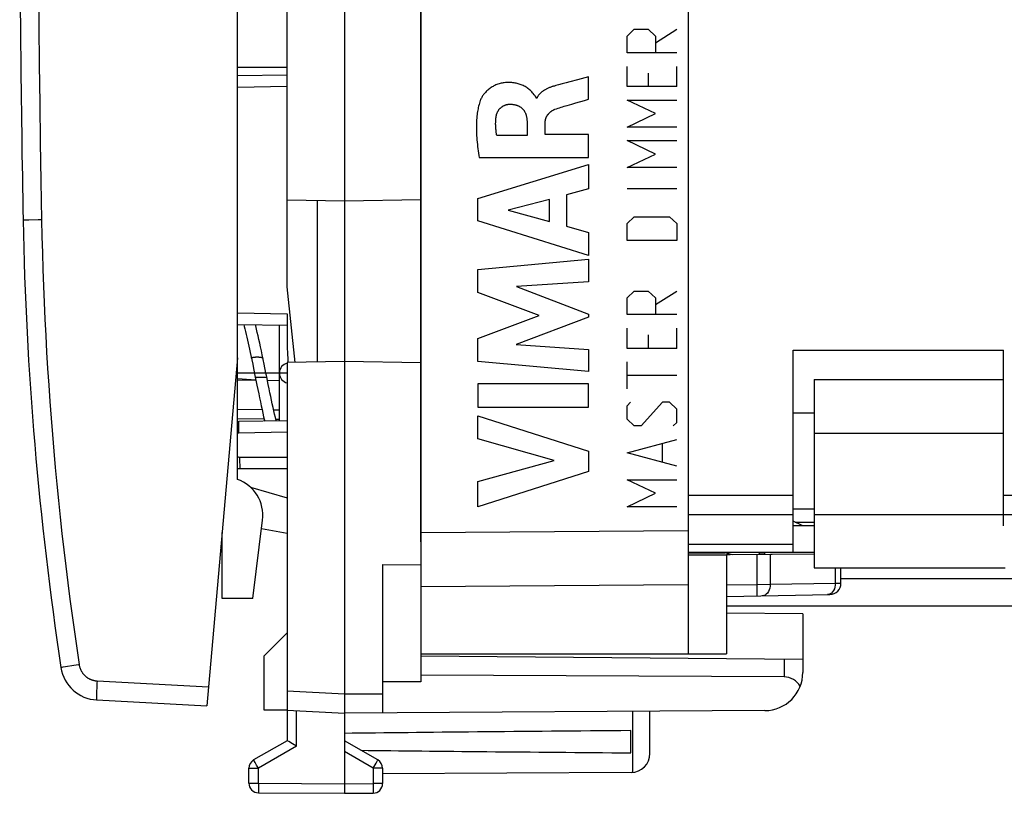
# Model space of a CAD drawing. Units: millimetres. Extents: x -82 to 21, y -24 to 47.
# Drawn here: x -82 to -57, y -24 to -4 of the extents above; entities that cross this region are included whole.
import ezdxf

# ---------------------------------------------------------------- set-up
doc = ezdxf.new("R2010")
doc.units = ezdxf.units.MM
doc.header["$LTSCALE"] = 16.335
doc.layers.get('0').update_dxf_attribs({"linetype": 'CONTINUOUS'})
for name, color, linetype in [('ASSI', 7, 'CONTINUOUS'), ('CURVE', 7, 'CONTINUOUS'), ('DRAFT', 7, 'CONTINUOUS'), ('RACCORDO', 7, 'CONTINUOUS')]:
    doc.layers.add(name, color=color, linetype=linetype)

msp = doc.modelspace()

# ---------------------------------------------------------------- linework, layer by layer
at = {"color": 7, "linetype": 'CONTINUOUS'}
for p, q in [((-73.86, 21.9), (-73.86, -21.9)), ((-71.86, 21.583), (-71.86, -21.583)), ((-64.86, 20.85), (-64.86, -20.85)), ((-75.36, -11.243), (-75.36, 11.243)), ((-76.66, -16.284), (-76.66, -0.1)), ((-75.36, -5.7), (-76.66, -5.723)), ((-73.86, -9), (-75.36, -8.974)), ((-74.56, -13.212), (-74.56, -8.988)), ((-71.86, -8.965), (-73.86, -9)), ((-75.152, -13.223), (-75.36, -11.243)), ((-75.36, -11.95), (-75.36, -12.834)), ((-76.66, -12.227), (-75.36, -12.25)), ((-75.56, -14.753), (-75.56, -12.247)), ((-76.66, -13.1), (-77.457, -22.208)), ((-76.307, -13.042), (-76.285, -13.151)), ((-75.985, -13.149), (-76.011, -13.02)), ((-62.11, -12.9), (-56.61, -12.9)), ((-62.11, -18.194), (-62.11, -12.9)), ((-56.61, -17.5), (-56.61, -12.9)), ((-76.285, -13.151), (-76.261, -13.266)), ((-76.261, -13.266), (-76.237, -13.383)), ((-75.961, -13.266), (-75.985, -13.149)), ((-73.86, -13.2), (-75.36, -13.226)), ((-75.36, -13.226), (-75.36, -23.123)), ((-71.86, -13.235), (-73.86, -13.2)), ((-76.656, -13.643), (-76.178, -13.679)), ((-75.852, -13.804), (-75.893, -13.602)), ((-76.175, -13.694), (-76.66, -13.689)), ((-75.56, -13.702), (-75.874, -13.698)), ((-61.56, -13.672), (-56.61, -13.672)), ((-61.56, -13.672), (-61.56, -15.072)), ((-61.56, -14.55), (-62.11, -14.55)), ((-75.36, -14.75), (-76.624, -14.772)), ((-76.597, -16), (-75.36, -16)), ((-76.318, -16.49), (-75.36, -16.765)), ((-62.11, -17.05), (-61.56, -17.05)), ((-61.56, -17.2), (-61.56, -18.6)), ((-76.253, -19.4), (-76.001, -17.349)), ((-61.86, -17.5), (-62.11, -17.375)), ((-61.56, -17.5), (-62.11, -17.5)), ((-62.06, -17.4), (-61.56, -17.4)), ((-75.36, -17.7), (-76.03, -17.582)), ((-61.56, -18.237), (-64.86, -18.266)), ((-63.697, -18.256), (-63.862, -18.218)), ((-63.86, -18.257), (-63.86, -20.85)), ((-62.995, -18.2), (-63.007, -18.25)), ((-62.86, -18.2), (-62.86, -18.249)), ((-61.56, -18.194), (-62.11, -18.194)), ((-72.86, -18.509), (-71.86, -18.517)), ((-72.86, -18.509), (-72.86, -22.394)), ((-61.56, -18.6), (-56.56, -18.6)), ((-60.86, -18.999), (-60.86, -18.6)), ((-63.86, -19.346), (-61.155, -19.299)), ((-75.36, -20.3), (-75.96, -20.9)), ((-71.86, -20.85), (-63.86, -20.85)), ((-75.96, -22.321), (-75.96, -20.9)), ((-61.86, -20.996), (-71.86, -20.909)), ((-61.86, -20.996), (-61.86, -21.336)), ((-71.86, -21.583), (-72.86, -21.583)), ((-62.351, -21.454), (-71.86, -21.405)), ((-73.86, -21.9), (-73.859, -21.94)), ((-80.344, -22.057), (-77.457, -22.208)), ((-73.859, -22.039), (-73.86, -22.114)), ((-73.859, -21.94), (-73.859, -21.98)), ((-73.859, -21.98), (-73.859, -22.039)), ((-75.36, -22.321), (-75.96, -22.321)), ((-75.36, -22.321), (-73.86, -22.4)), ((-73.861, -22.274), (-73.861, -22.333)), ((-73.861, -22.333), (-73.861, -22.36)), ((-73.861, -22.36), (-73.861, -22.374)), ((-62.854, -22.336), (-73.86, -22.4)), ((-73.86, -22.4), (-73.86, -24.5)), ((-65.86, -23.456), (-65.86, -22.353)), ((-66.36, -23.441), (-66.36, -22.859)), ((-75.36, -23.123), (-76.235, -23.628)), ((-75.221, -23.204), (-75.317, -23.148)), ((-72.985, -23.628), (-73.86, -23.123)), ((-75.111, -23.267), (-75.221, -23.204)), ((-76.36, -24.237), (-76.36, -23.844)), ((-72.86, -23.844), (-72.86, -24.246)), ((-66.357, -23.956), (-72.86, -23.994)), ((-76.111, -24.487), (-73.86, -24.5)), ((-73.86, -24.5), (-73.108, -24.496))]:
    msp.add_line(p, q, dxfattribs=at)
at = {"color": 253, "linetype": 'CONTINUOUS'}
for p, q in [((-75.36, -6), (-76.66, -6.023)), ((-82.265, -9.5), (-82.269, -9.5)), ((-82.119, -9.497), (-82.265, -9.5)), ((-76.66, -11.927), (-75.36, -11.95)), ((-76.66, -14.446), (-76.016, -14.455)), ((-76.66, -14.689), (-75.96, -14.699)), ((-75.714, -14.459), (-75.56, -14.461)), ((-75.656, -14.703), (-75.56, -14.704)), ((-75.36, -15.05), (-76.624, -15.072)), ((-61.56, -15.072), (-56.61, -15.072)), ((-76.602, -15.7), (-75.36, -15.7)), ((-62.11, -16.706), (-64.86, -16.706)), ((-51.61, -16.706), (-56.61, -16.706)), ((-62.11, -17.208), (-64.86, -17.208)), ((-61.56, -17.2), (-56.61, -17.2)), ((-51.61, -17.208), (-56.61, -17.208)), ((-71.86, -17.672), (-64.86, -17.621)), ((-62.11, -17.992), (-64.86, -17.992)), ((-63.906, -18.2), (-63.908, -18.209)), ((-63.858, -18.2), (-63.862, -18.218)), ((-63.067, -18.251), (-63.067, -19.032)), ((-62.713, -18.247), (-62.713, -19.03)), ((-61.006, -19), (-61.006, -18.6)), ((-71.86, -19.086), (-64.86, -19.035)), ((-63.86, -19.046), (-63.067, -19.032)), ((-63.067, -19.032), (-62.713, -19.03)), ((-63.067, -19.032), (-63.062, -19.332)), ((-62.713, -19.03), (-61.006, -19)), ((-61.006, -19), (-60.86, -18.999)), ((-61.177, -19.295), (-61.213, -19.3)), ((-62.351, -20.992), (-62.351, -21.454)), ((-81.267, -21.205), (-81.273, -21.206)), ((-81.256, -21.203), (-81.267, -21.205)), ((-81.23, -21.199), (-81.256, -21.203)), ((-81.161, -21.188), (-81.23, -21.199)), ((-80.941, -21.154), (-81.161, -21.188)), ((-80.339, -21.63), (-80.342, -21.701)), ((-80.335, -21.558), (-80.339, -21.63)), ((-80.335, -21.558), (-77.413, -21.711)), ((-80.347, -21.856), (-80.348, -21.889)), ((-80.348, -21.889), (-80.348, -21.92)), ((-80.346, -21.807), (-80.347, -21.856)), ((-80.344, -21.755), (-80.346, -21.807)), ((-80.342, -21.701), (-80.344, -21.755)), ((-75.36, -21.821), (-73.86, -21.9)), ((-73.86, -21.9), (-72.86, -21.894)), ((-80.348, -21.92), (-80.349, -21.94)), ((-80.349, -21.966), (-80.349, -21.982)), ((-80.349, -21.982), (-80.349, -21.997)), ((-75.111, -23.267), (-75.111, -22.334)), ((-66.31, -23.954), (-66.31, -22.356)), ((-75.111, -23.267), (-76.111, -23.844)), ((-73.108, -23.844), (-73.86, -23.41)), ((-76.222, -23.652), (-76.228, -23.64)), ((-76.197, -23.695), (-76.222, -23.652)), ((-76.158, -23.764), (-76.197, -23.695)), ((-73.108, -23.844), (-73.032, -23.711)), ((-73.032, -23.711), (-73.001, -23.657)), ((-73.001, -23.657), (-72.991, -23.64)), ((-72.991, -23.64), (-72.988, -23.634)), ((-76.36, -23.844), (-76.111, -23.844)), ((-76.111, -23.844), (-76.158, -23.764)), ((-76.111, -24.237), (-76.111, -23.844)), ((-72.86, -23.844), (-73.108, -23.844)), ((-73.108, -23.844), (-73.108, -24.246)), ((-76.36, -24.237), (-76.111, -24.237)), ((-76.111, -24.237), (-76.112, -24.296)), ((-76.112, -24.296), (-76.112, -24.418)), ((-76.112, -24.418), (-76.112, -24.459)), ((-76.112, -24.459), (-76.112, -24.473)), ((-76.112, -24.473), (-76.112, -24.48)), ((-76.111, -24.237), (-73.86, -24.25)), ((-73.86, -24.25), (-73.108, -24.246)), ((-72.86, -24.246), (-73.108, -24.246)), ((-73.108, -24.246), (-73.108, -24.327)), ((-73.108, -24.327), (-73.108, -24.4)), ((-73.108, -24.4), (-73.108, -24.449)), ((-73.108, -24.449), (-73.108, -24.473)), ((-73.108, -24.473), (-73.108, -24.482))]:
    msp.add_line(p, q, dxfattribs=at)
for points in [[(-81.877, -0.345), (-81.876, -1.362), (-81.872, -2.378), (-81.866, -3.394), (-81.858, -4.41), (-81.848, -5.426), (-81.836, -6.442), (-81.822, -7.458), (-81.805, -8.474), (-81.787, -9.491)], [(-82.269, -9.5), (-82.269, -9.5), (-82.27, -9.5)], [(-81.787, -9.491), (-81.801, -9.491), (-81.816, -9.491), (-81.83, -9.491), (-81.844, -9.492), (-81.858, -9.492), (-81.872, -9.492), (-82.119, -9.497)], [(-81.787, -9.491), (-81.778, -9.923), (-81.767, -10.356), (-81.753, -10.789), (-81.738, -11.222), (-81.72, -11.655), (-81.7, -12.087), (-81.678, -12.52), (-81.654, -12.952), (-81.628, -13.384), (-81.6, -13.816), (-81.57, -14.248), (-81.538, -14.68), (-81.503, -15.112), (-81.467, -15.543), (-81.428, -15.975), (-81.388, -16.406), (-81.345, -16.837), (-81.3, -17.268), (-81.253, -17.698), (-81.204, -18.128), (-81.153, -18.558), (-81.1, -18.988), (-81.045, -19.418), (-80.988, -19.847), (-80.928, -20.276), (-80.867, -20.704), (-80.803, -21.133)], [(-76.293, -13.109), (-76.293, -13.108), (-76.292, -13.105), (-76.29, -13.102), (-76.286, -13.099), (-76.28, -13.097), (-76.273, -13.094), (-76.265, -13.091), (-76.255, -13.089), (-76.244, -13.087), (-76.231, -13.085), (-76.218, -13.084), (-76.204, -13.082), (-76.19, -13.081), (-76.174, -13.08), (-76.159, -13.08), (-76.143, -13.08)], [(-76.143, -13.08), (-76.128, -13.08), (-76.112, -13.08), (-76.097, -13.081), (-76.082, -13.082), (-76.068, -13.084), (-76.055, -13.085), (-76.043, -13.087), (-76.032, -13.089), (-76.022, -13.091), (-76.013, -13.094), (-76.006, -13.097), (-76.001, -13.099), (-75.997, -13.102), (-75.994, -13.105), (-75.993, -13.107)], [(-76.193, -13.602), (-76.192, -13.602), (-76.19, -13.603), (-76.186, -13.604), (-76.18, -13.605), (-76.173, -13.605), (-76.165, -13.606), (-76.155, -13.607), (-76.144, -13.607), (-76.131, -13.608), (-76.118, -13.608), (-76.104, -13.608), (-76.09, -13.609), (-76.074, -13.609), (-76.059, -13.609), (-76.043, -13.609)], [(-76.043, -13.609), (-76.028, -13.609), (-76.012, -13.609), (-75.997, -13.609), (-75.982, -13.608), (-75.968, -13.608), (-75.955, -13.608), (-75.943, -13.607), (-75.932, -13.607), (-75.922, -13.606), (-75.913, -13.605), (-75.906, -13.605), (-75.901, -13.604), (-75.897, -13.603), (-75.894, -13.602), (-75.893, -13.602)], [(-76.624, -15.072), (-76.624, -15.033), (-76.625, -14.994), (-76.625, -14.957), (-76.626, -14.922), (-76.626, -14.889), (-76.626, -14.86), (-76.626, -14.834), (-76.626, -14.812), (-76.625, -14.795), (-76.625, -14.782), (-76.624, -14.775), (-76.624, -14.772)], [(-76.624, -15.072), (-76.642, -15.073), (-76.66, -15.076), (-76.66, -15.076)], [(-76.66, -15.692), (-76.642, -15.696), (-76.623, -15.699), (-76.602, -15.7)], [(-76.602, -15.7), (-76.602, -15.739), (-76.602, -15.778), (-76.602, -15.815), (-76.602, -15.85), (-76.601, -15.883), (-76.601, -15.912), (-76.6, -15.938), (-76.6, -15.96), (-76.599, -15.977), (-76.599, -15.99), (-76.598, -15.997), (-76.597, -16)], [(-62.713, -19.03), (-62.716, -19.081), (-62.725, -19.131), (-62.74, -19.178), (-62.761, -19.221), (-62.786, -19.258), (-62.816, -19.288), (-62.849, -19.31), (-62.884, -19.324), (-62.92, -19.329)], [(-61.006, -19), (-61.009, -19.051), (-61.018, -19.102)], [(-61.018, -19.102), (-61.033, -19.149), (-61.054, -19.191), (-61.079, -19.228), (-61.109, -19.258), (-61.142, -19.281), (-61.177, -19.295)], [(-80.803, -21.133), (-80.817, -21.135), (-80.941, -21.154)], [(-80.803, -21.133), (-80.801, -21.145), (-80.799, -21.157), (-80.797, -21.168), (-80.794, -21.18), (-80.791, -21.192), (-80.787, -21.203), (-80.784, -21.215), (-80.78, -21.226), (-80.776, -21.237), (-80.771, -21.248), (-80.767, -21.259), (-80.762, -21.27), (-80.756, -21.281), (-80.751, -21.292), (-80.745, -21.302), (-80.739, -21.313), (-80.733, -21.323), (-80.726, -21.333), (-80.72, -21.343), (-80.713, -21.353), (-80.706, -21.362), (-80.698, -21.372), (-80.691, -21.381), (-80.683, -21.39), (-80.675, -21.399), (-80.666, -21.408), (-80.658, -21.416), (-80.649, -21.425), (-80.64, -21.433), (-80.631, -21.44), (-80.622, -21.448), (-80.612, -21.456), (-80.603, -21.463), (-80.593, -21.47), (-80.583, -21.476), (-80.573, -21.483), (-80.563, -21.489), (-80.552, -21.495), (-80.542, -21.501), (-80.531, -21.506), (-80.52, -21.511), (-80.509, -21.516), (-80.498, -21.521), (-80.487, -21.525), (-80.476, -21.53), (-80.464, -21.533), (-80.453, -21.537), (-80.441, -21.54), (-80.43, -21.543), (-80.418, -21.546), (-80.406, -21.549), (-80.395, -21.551), (-80.383, -21.553), (-80.371, -21.554), (-80.359, -21.556), (-80.347, -21.557), (-80.335, -21.558)], [(-81.273, -21.206), (-81.275, -21.206), (-81.277, -21.207), (-81.278, -21.207), (-81.279, -21.207), (-81.28, -21.207), (-81.28, -21.207)], [(-80.349, -21.94), (-80.349, -21.949), (-80.349, -21.966)], [(-80.349, -21.997), (-80.349, -22.004), (-80.349, -22.01), (-80.348, -22.016), (-80.348, -22.021), (-80.348, -22.027), (-80.348, -22.031), (-80.348, -22.036), (-80.347, -22.04), (-80.347, -22.043), (-80.347, -22.046), (-80.346, -22.049), (-80.346, -22.052), (-80.346, -22.053), (-80.345, -22.055), (-80.345, -22.056), (-80.344, -22.057), (-80.344, -22.057)], [(-76.228, -23.64), (-76.232, -23.634), (-76.233, -23.632), (-76.234, -23.63), (-76.234, -23.629), (-76.235, -23.628), (-76.235, -23.628)], [(-72.988, -23.634), (-72.987, -23.632), (-72.986, -23.63), (-72.985, -23.629), (-72.985, -23.628), (-72.985, -23.628)], [(-76.112, -24.48), (-76.112, -24.482), (-76.112, -24.484), (-76.112, -24.486), (-76.111, -24.487), (-76.111, -24.487)], [(-73.108, -24.482), (-73.108, -24.489), (-73.108, -24.491), (-73.108, -24.493), (-73.108, -24.494), (-73.108, -24.495), (-73.108, -24.496)]]:
    msp.add_lwpolyline(points, dxfattribs=at)
at = {"color": 7, "linetype": 'CONTINUOUS'}
for points in [[(-76.493, -12.23), (-76.48, -12.279), (-76.463, -12.346), (-76.446, -12.415), (-76.429, -12.487), (-76.412, -12.561), (-76.394, -12.637), (-76.377, -12.715), (-76.359, -12.795), (-76.342, -12.876), (-76.325, -12.959), (-76.307, -13.042)], [(-76.011, -13.02), (-76.033, -12.918), (-76.054, -12.817), (-76.075, -12.718), (-76.097, -12.621), (-76.118, -12.528), (-76.139, -12.437), (-76.16, -12.349), (-76.181, -12.265), (-76.188, -12.236)], [(-75.36, -12.833), (-75.35, -12.987), (-75.343, -13.138), (-75.34, -13.226)], [(-76.237, -13.383), (-76.202, -13.56), (-76.15, -13.817)], [(-75.893, -13.602), (-75.902, -13.56), (-75.913, -13.502), (-75.961, -13.266)], [(-76.15, -13.817), (-76.127, -13.93), (-76.104, -14.04), (-76.082, -14.148), (-76.06, -14.253), (-76.038, -14.355), (-76.016, -14.454), (-75.995, -14.55), (-75.974, -14.642), (-75.953, -14.73), (-75.945, -14.76)], [(-75.643, -14.755), (-75.647, -14.74), (-75.667, -14.661), (-75.686, -14.578), (-75.706, -14.492), (-75.726, -14.403), (-75.747, -14.31), (-75.767, -14.214), (-75.788, -14.115), (-75.809, -14.014), (-75.831, -13.91), (-75.852, -13.804)], [(-73.86, -22.114), (-73.86, -22.167), (-73.86, -22.184), (-73.861, -22.274)], [(-73.861, -22.374), (-73.861, -22.38), (-73.861, -22.385), (-73.861, -22.39), (-73.861, -22.394), (-73.861, -22.396), (-73.86, -22.398), (-73.86, -22.4), (-73.86, -22.4)], [(-75.317, -23.148), (-75.355, -23.125), (-75.357, -23.124), (-75.358, -23.124), (-75.359, -23.123), (-75.36, -23.123), (-75.36, -23.123)]]:
    msp.add_lwpolyline(points, dxfattribs=at)
for centre, radius, start, end in [((417.64, 0), 500, 180.03989, 181.08869), ((7.714, -7.79), 90, 181.08869, 188.57374), ((-75.31, -13.489), 0.25, 101.5617, 180), ((-75.31, -13.511), 0.25, 180, 258.4383), ((-76.615, -15.272), 0.5, 91, 95.1618), ((-76.597, -15.5), 0.5, 262.7917, 270), ((-76.994, -17.227), 1, 353, 70.511), ((-64.019, -18.9), 0.7, 77, 90), ((-61.16, -18.999), 0.3, 271, 360), ((-80.291, -21.058), 1, 188.5737, 267), ((-62.86, -21.336), 1, 270.3333, 360), ((-76.11, -23.844), 0.25, 120, 180), ((-73.11, -23.844), 0.25, 0, 60), ((-66.36, -23.456), 0.5, 270.3333, 360), ((-76.11, -24.237), 0.25, 180, 269.6667), ((-73.11, -24.246), 0.25, 270.3333, 360)]:
    msp.add_arc(centre, radius, start, end, dxfattribs=at)
for centre, major_axis, ratio, start_param, end_param in [((-62.36, -21.954), (0.355, 0.357), 0.987734, -0.256308, 0.77103), ((3.489, -23.15), (85.943, 0), 0.005818, 2.519623, 2.690566), ((3.489, -23.15), (85.943, 0), 0.005818, -2.679126, -2.519623)]:
    msp.add_ellipse(centre, major_axis=major_axis, ratio=ratio, start_param=start_param, end_param=end_param, dxfattribs=at)
at = {"layer": 'ASSI', "color": 7, "linetype": 'CONTINUOUS'}
for p, q in [((-61.56, -15.072), (-61.56, -17.2)), ((-61.56, -17.5), (-62.11, -17.5)), ((-61.56, -18.2), (-64.86, -18.2)), ((-32.86, -19.6), (-63.86, -19.6))]:
    msp.add_line(p, q, dxfattribs=at)
at = {"layer": 'ASSI', "color": 253, "linetype": 'CONTINUOUS'}
for p, q in [((-64.86, -18.21), (-63.902, -18.21)), ((-62.998, -18.21), (-62.86, -18.21)), ((-36.855, -18.89), (-60.86, -18.89))]:
    msp.add_line(p, q, dxfattribs=at)
at = {"layer": 'CURVE', "color": 253, "linetype": 'CONTINUOUS'}
for p, q in [((-66.461, -4.679), (-66.275, -4.503)), ((-66.275, -4.503), (-65.904, -4.503)), ((-65.904, -4.503), (-65.718, -4.679)), ((-65.718, -4.856), (-65.161, -4.503)), ((-66.461, -5.12), (-66.461, -4.679)), ((-65.718, -4.679), (-65.718, -5.12)), ((-65.161, -5.12), (-66.461, -5.12)), ((-66.461, -6.003), (-66.461, -5.473)), ((-65.904, -5.65), (-65.904, -6.003)), ((-65.161, -6.003), (-65.161, -5.473)), ((-67.468, -6.332), (-67.468, -5.75)), ((-68.29, -5.967), (-68.327, -5.977)), ((-68.253, -5.957), (-68.29, -5.967)), ((-65.161, -6.003), (-66.461, -6.003)), ((-68.821, -6.305), (-68.838, -6.305)), ((-67.578, -6.364), (-67.468, -6.332)), ((-65.718, -6.708), (-66.461, -6.355)), ((-66.461, -6.355), (-65.161, -6.355)), ((-68.029, -6.494), (-67.909, -6.46)), ((-69.077, -6.933), (-69.077, -7.279)), ((-68.602, -7.259), (-68.602, -6.934)), ((-66.461, -7.061), (-65.718, -6.708)), ((-65.161, -7.061), (-66.461, -7.061)), ((-69.077, -7.279), (-69.873, -7.279)), ((-67.468, -7.259), (-68.602, -7.259)), ((-67.468, -7.862), (-67.468, -7.259)), ((-65.718, -7.767), (-66.461, -7.414)), ((-66.461, -7.414), (-65.161, -7.414)), ((-70.333, -7.862), (-67.468, -7.862)), ((-66.461, -8.12), (-65.718, -7.767)), ((-70.367, -8.929), (-67.468, -8.039)), ((-67.468, -8.039), (-67.468, -8.677)), ((-65.161, -8.12), (-66.461, -8.12)), ((-67.468, -8.677), (-68.047, -8.834)), ((-65.161, -8.678), (-66.461, -8.678)), ((-70.367, -9.515), (-70.367, -8.929)), ((-68.494, -8.955), (-69.57, -9.233)), ((-68.494, -9.534), (-68.494, -8.955)), ((-68.047, -8.834), (-68.047, -9.658)), ((-69.57, -9.233), (-68.494, -9.534)), ((-67.468, -10.424), (-70.367, -9.515)), ((-66.461, -9.59), (-66.275, -9.414)), ((-66.275, -9.414), (-65.347, -9.414)), ((-65.347, -9.414), (-65.161, -9.59)), ((-68.047, -9.658), (-67.468, -9.825)), ((-66.461, -10.031), (-66.461, -9.59)), ((-65.161, -9.59), (-65.161, -10.031)), ((-67.468, -9.825), (-67.468, -10.424)), ((-65.161, -10.031), (-66.461, -10.031)), ((-70.367, -10.79), (-67.468, -10.519)), ((-67.468, -10.519), (-67.468, -11.111)), ((-70.367, -11.389), (-70.367, -10.79)), ((-67.468, -11.111), (-69.353, -11.236)), ((-69.353, -11.236), (-67.468, -11.955)), ((-68.757, -11.994), (-70.367, -11.389)), ((-66.461, -11.531), (-66.275, -11.354)), ((-66.461, -11.972), (-66.461, -11.531)), ((-66.275, -11.354), (-65.904, -11.354)), ((-65.904, -11.354), (-65.718, -11.531)), ((-65.718, -11.707), (-65.161, -11.354)), ((-65.718, -11.531), (-65.718, -11.972)), ((-70.367, -12.593), (-68.757, -11.994)), ((-67.468, -12.04), (-69.361, -12.75)), ((-67.468, -11.955), (-67.468, -12.04)), ((-65.161, -11.972), (-66.461, -11.972)), ((-66.461, -12.854), (-66.461, -12.325)), ((-65.161, -12.854), (-65.161, -12.325)), ((-70.367, -13.198), (-70.367, -12.593)), ((-65.904, -12.501), (-65.904, -12.854)), ((-69.361, -12.75), (-67.468, -12.881)), ((-67.468, -12.881), (-67.468, -13.46)), ((-65.161, -12.854), (-66.461, -12.854)), ((-67.468, -13.46), (-70.367, -13.198)), ((-66.461, -13.912), (-66.461, -13.207)), ((-65.161, -13.56), (-66.461, -13.56)), ((-70.367, -13.786), (-70.367, -14.391)), ((-67.468, -13.786), (-70.367, -13.786)), ((-67.468, -14.391), (-67.468, -13.786)), ((-70.367, -14.391), (-67.468, -14.391)), ((-66.461, -14.354), (-66.368, -14.265)), ((-66.461, -14.706), (-66.461, -14.354)), ((-65.532, -14.265), (-66.089, -14.883)), ((-65.347, -14.265), (-65.532, -14.265)), ((-65.161, -14.442), (-65.347, -14.265)), ((-70.367, -14.616), (-67.468, -15.548)), ((-70.367, -15.22), (-70.367, -14.616)), ((-65.161, -14.795), (-65.161, -14.442)), ((-66.275, -14.883), (-66.461, -14.706)), ((-66.089, -14.883), (-66.275, -14.883)), ((-65.254, -14.883), (-65.161, -14.795)), ((-68.371, -15.79), (-70.367, -15.22)), ((-66.461, -15.589), (-65.161, -15.236)), ((-65.532, -15.824), (-65.532, -15.353)), ((-67.468, -15.548), (-67.468, -16.081)), ((-65.161, -15.941), (-66.461, -15.589)), ((-70.367, -16.343), (-68.371, -15.79)), ((-67.468, -16.081), (-70.367, -17)), ((-70.367, -17), (-70.367, -16.343)), ((-65.718, -16.647), (-66.461, -16.294)), ((-66.461, -16.294), (-65.161, -16.294)), ((-66.461, -17), (-65.718, -16.647)), ((-65.161, -17), (-66.461, -17))]:
    msp.add_line(p, q, dxfattribs=at)
at = {"layer": 'CURVE', "color": 2, "linetype": 'CONTINUOUS'}
msp.add_line((-75.36, -13.5), (-76.66, -13.5), dxfattribs=at)
at = {"layer": 'CURVE', "color": 253, "linetype": 'CONTINUOUS'}
for points in [[(-68.914, -6.185), (-68.932, -6.164), (-68.951, -6.143), (-68.971, -6.123), (-68.991, -6.104), (-69.012, -6.085), (-69.033, -6.067), (-69.055, -6.05), (-69.078, -6.034), (-69.102, -6.018), (-69.127, -6.004), (-69.151, -5.99), (-69.177, -5.978), (-69.203, -5.966), (-69.229, -5.955), (-69.255, -5.945), (-69.282, -5.936), (-69.31, -5.928), (-69.337, -5.92), (-69.365, -5.914), (-69.393, -5.909), (-69.42, -5.904), (-69.448, -5.901), (-69.477, -5.898), (-69.505, -5.896), (-69.533, -5.895), (-69.561, -5.895), (-69.589, -5.896), (-69.618, -5.897), (-69.646, -5.899), (-69.674, -5.902), (-69.702, -5.906), (-69.73, -5.911), (-69.757, -5.917), (-69.785, -5.923), (-69.812, -5.931), (-69.839, -5.939), (-69.866, -5.949), (-69.892, -5.959), (-69.918, -5.971), (-69.944, -5.983), (-69.969, -5.996), (-69.993, -6.01), (-70.017, -6.025), (-70.04, -6.041), (-70.063, -6.058), (-70.085, -6.075), (-70.107, -6.094), (-70.128, -6.113), (-70.148, -6.133), (-70.167, -6.153), (-70.186, -6.175), (-70.201, -6.192), (-70.215, -6.21), (-70.228, -6.229), (-70.241, -6.247), (-70.253, -6.266), (-70.265, -6.286), (-70.275, -6.306), (-70.285, -6.326), (-70.294, -6.347), (-70.302, -6.368)], [(-67.958, -5.879), (-68.057, -5.904), (-68.155, -5.93), (-68.253, -5.957)], [(-67.468, -5.75), (-67.566, -5.776), (-67.664, -5.802), (-67.762, -5.828), (-67.958, -5.879)], [(-68.838, -6.305), (-68.84, -6.295), (-68.843, -6.286), (-68.846, -6.276), (-68.851, -6.267), (-68.856, -6.258), (-68.862, -6.249), (-68.868, -6.241), (-68.874, -6.232), (-68.881, -6.224), (-68.888, -6.216), (-68.914, -6.185)], [(-68.327, -5.977), (-68.345, -5.982), (-68.363, -5.987), (-68.382, -5.993), (-68.4, -5.999), (-68.418, -6.004), (-68.437, -6.011), (-68.455, -6.017), (-68.473, -6.023), (-68.491, -6.03), (-68.509, -6.038), (-68.526, -6.045), (-68.544, -6.053), (-68.562, -6.062), (-68.58, -6.071), (-68.591, -6.077), (-68.602, -6.083), (-68.613, -6.089), (-68.625, -6.096), (-68.636, -6.103), (-68.647, -6.11), (-68.657, -6.117), (-68.668, -6.124), (-68.678, -6.132), (-68.689, -6.14), (-68.699, -6.148), (-68.709, -6.156), (-68.718, -6.165), (-68.728, -6.173), (-68.737, -6.182), (-68.746, -6.191), (-68.754, -6.2), (-68.763, -6.21), (-68.771, -6.22), (-68.778, -6.23), (-68.786, -6.24), (-68.793, -6.25), (-68.799, -6.261), (-68.805, -6.272), (-68.811, -6.283), (-68.816, -6.294), (-68.821, -6.305)], [(-70.302, -6.368), (-70.315, -6.403), (-70.326, -6.439), (-70.336, -6.475), (-70.346, -6.511), (-70.354, -6.548), (-70.362, -6.584), (-70.369, -6.621), (-70.375, -6.658), (-70.381, -6.695), (-70.386, -6.733), (-70.392, -6.779), (-70.396, -6.826), (-70.4, -6.873), (-70.403, -6.92), (-70.405, -6.967), (-70.406, -7.014), (-70.406, -7.061), (-70.406, -7.108), (-70.405, -7.166), (-70.402, -7.224), (-70.399, -7.282), (-70.395, -7.341), (-70.39, -7.399), (-70.385, -7.457), (-70.379, -7.515), (-70.372, -7.573), (-70.365, -7.631), (-70.357, -7.688), (-70.349, -7.746), (-70.341, -7.804), (-70.333, -7.862)], [(-67.909, -6.46), (-67.798, -6.428), (-67.578, -6.364)], [(-69.89, -6.805), (-69.888, -6.794), (-69.887, -6.782), (-69.885, -6.771), (-69.882, -6.76), (-69.88, -6.749), (-69.877, -6.738), (-69.874, -6.728), (-69.87, -6.717), (-69.866, -6.706), (-69.862, -6.695), (-69.858, -6.685), (-69.853, -6.674), (-69.848, -6.664), (-69.843, -6.654), (-69.838, -6.644), (-69.832, -6.634), (-69.826, -6.625), (-69.819, -6.615), (-69.813, -6.606), (-69.806, -6.597), (-69.798, -6.588), (-69.791, -6.58), (-69.783, -6.571), (-69.775, -6.563), (-69.767, -6.556), (-69.758, -6.548), (-69.749, -6.541), (-69.74, -6.534), (-69.731, -6.528), (-69.721, -6.521), (-69.711, -6.515), (-69.701, -6.51), (-69.691, -6.504), (-69.681, -6.499), (-69.671, -6.494), (-69.66, -6.49), (-69.649, -6.486), (-69.639, -6.482), (-69.628, -6.479), (-69.617, -6.475), (-69.606, -6.473), (-69.595, -6.47), (-69.583, -6.468), (-69.572, -6.466), (-69.561, -6.465), (-69.55, -6.464), (-69.539, -6.463), (-69.528, -6.463)], [(-69.528, -6.463), (-69.515, -6.463), (-69.502, -6.463), (-69.49, -6.464), (-69.477, -6.464), (-69.464, -6.466), (-69.451, -6.467), (-69.438, -6.469), (-69.425, -6.471), (-69.413, -6.474), (-69.4, -6.476), (-69.387, -6.479), (-69.374, -6.483), (-69.362, -6.487), (-69.349, -6.491), (-69.337, -6.495), (-69.325, -6.5), (-69.313, -6.505), (-69.301, -6.51), (-69.289, -6.516), (-69.278, -6.522), (-69.267, -6.528), (-69.256, -6.535), (-69.245, -6.542), (-69.235, -6.549), (-69.225, -6.557), (-69.215, -6.565), (-69.206, -6.573), (-69.197, -6.582), (-69.188, -6.591), (-69.18, -6.6), (-69.172, -6.609), (-69.165, -6.619), (-69.158, -6.629), (-69.151, -6.64), (-69.144, -6.651), (-69.138, -6.662), (-69.133, -6.673), (-69.127, -6.684), (-69.122, -6.696), (-69.117, -6.707), (-69.113, -6.719), (-69.109, -6.731), (-69.105, -6.744), (-69.101, -6.756), (-69.098, -6.768), (-69.095, -6.781), (-69.092, -6.793), (-69.09, -6.806), (-69.088, -6.819), (-69.086, -6.832), (-69.084, -6.844), (-69.082, -6.857), (-69.081, -6.87), (-69.08, -6.883), (-69.079, -6.895), (-69.078, -6.908), (-69.077, -6.92), (-69.077, -6.933)], [(-68.602, -6.934), (-68.602, -6.925), (-68.602, -6.916), (-68.601, -6.907), (-68.6, -6.898), (-68.599, -6.889), (-68.598, -6.88), (-68.596, -6.871), (-68.594, -6.862), (-68.592, -6.853), (-68.59, -6.844), (-68.587, -6.836), (-68.584, -6.827), (-68.581, -6.818), (-68.577, -6.81), (-68.574, -6.801), (-68.569, -6.793), (-68.565, -6.784), (-68.56, -6.776), (-68.556, -6.768), (-68.551, -6.76), (-68.545, -6.753), (-68.54, -6.745), (-68.534, -6.737), (-68.528, -6.73), (-68.521, -6.721), (-68.514, -6.712), (-68.506, -6.704), (-68.498, -6.696), (-68.49, -6.688), (-68.482, -6.68), (-68.473, -6.672), (-68.464, -6.665), (-68.455, -6.658), (-68.446, -6.651), (-68.437, -6.644), (-68.427, -6.638), (-68.418, -6.632), (-68.408, -6.626), (-68.398, -6.62), (-68.388, -6.615), (-68.378, -6.61), (-68.368, -6.605), (-68.357, -6.601), (-68.347, -6.597)], [(-68.347, -6.597), (-68.308, -6.582), (-68.268, -6.568), (-68.229, -6.555), (-68.189, -6.542), (-68.149, -6.53), (-68.109, -6.518), (-68.069, -6.506), (-68.029, -6.494)], [(-69.873, -7.279), (-69.877, -7.256), (-69.88, -7.234), (-69.883, -7.212), (-69.886, -7.189), (-69.889, -7.167), (-69.891, -7.144), (-69.893, -7.121), (-69.895, -7.099), (-69.896, -7.076), (-69.898, -7.054), (-69.899, -7.031), (-69.899, -7.008), (-69.9, -6.985), (-69.9, -6.963), (-69.899, -6.94), (-69.898, -6.917), (-69.897, -6.895), (-69.896, -6.872), (-69.894, -6.85), (-69.892, -6.827), (-69.89, -6.805)]]:
    msp.add_lwpolyline(points, dxfattribs=at)
at = {"layer": 'DRAFT', "color": 7, "linetype": 'CONTINUOUS'}
for p, q in [((-75.36, -5.5), (-76.66, -5.5)), ((-77.06, -19.4), (-77.06, -17.672)), ((-64.86, -18.266), (-63.86, -18.257)), ((-63.86, -18.257), (-63.86, -20.85)), ((-76.253, -19.4), (-77.06, -19.4)), ((-61.86, -19.805), (-63.86, -19.787)), ((-61.86, -19.805), (-61.86, -20.996)), ((-71.86, -20.85), (-64.86, -20.85))]:
    msp.add_line(p, q, dxfattribs=at)
at = {"layer": 'RACCORDO', "color": 7, "linetype": 'CONTINUOUS'}
for p, q in [((-64.86, 20.85), (-64.86, -20.85)), ((-71.86, -17.919), (-71.86, 17.919)), ((-61.86, -17.5), (-62.11, -17.375)), ((-77.095, -18.076), (-77.088, -18.06)), ((-61.56, -18.237), (-63.86, -18.257)), ((-62.86, -18.2), (-62.86, -18.249)), ((-60.86, -18.999), (-60.86, -18.6)), ((-71.86, -19.086), (-71.86, -20.85)), ((-63.86, -19.346), (-61.155, -19.299))]:
    msp.add_line(p, q, dxfattribs=at)
at = {"layer": 'RACCORDO', "color": 253, "linetype": 'CONTINUOUS'}
for p, q in [((-71.86, -17.672), (-64.86, -17.621)), ((-77.083, -17.933), (-77.06, -17.933)), ((-63.067, -18.251), (-63.067, -19.032)), ((-62.713, -18.247), (-62.713, -19.03)), ((-61.006, -19), (-61.006, -18.6)), ((-71.86, -19.086), (-64.86, -19.035)), ((-63.86, -19.046), (-63.067, -19.032)), ((-63.067, -19.032), (-62.713, -19.03)), ((-63.067, -19.032), (-63.062, -19.332)), ((-62.713, -19.03), (-61.006, -19)), ((-61.006, -19), (-60.86, -18.999)), ((-61.177, -19.295), (-61.213, -19.3))]:
    msp.add_line(p, q, dxfattribs=at)
for points in [[(-77.094, -18.057), (-77.092, -18.057), (-77.091, -18.058), (-77.09, -18.059), (-77.089, -18.059), (-77.088, -18.06), (-77.088, -18.06), (-77.088, -18.06)], [(-62.713, -19.03), (-62.716, -19.081), (-62.725, -19.131), (-62.74, -19.178), (-62.761, -19.221), (-62.786, -19.258), (-62.816, -19.288), (-62.849, -19.31), (-62.884, -19.324), (-62.92, -19.329)], [(-61.006, -19), (-61.009, -19.051), (-61.018, -19.102)], [(-61.018, -19.102), (-61.033, -19.149), (-61.054, -19.191), (-61.079, -19.228), (-61.109, -19.258), (-61.142, -19.281), (-61.177, -19.295)]]:
    msp.add_lwpolyline(points, dxfattribs=at)
at = {"layer": 'RACCORDO', "color": 7, "linetype": 'CONTINUOUS'}
for centre, start, end in [((-77.36, -17.933), 334.9997, 0.0003), ((-61.16, -18.999), 271.0104, 0.0002)]:
    msp.add_arc(centre, 0.3, start, end, dxfattribs=at)

doc.saveas('drawing.dxf')
